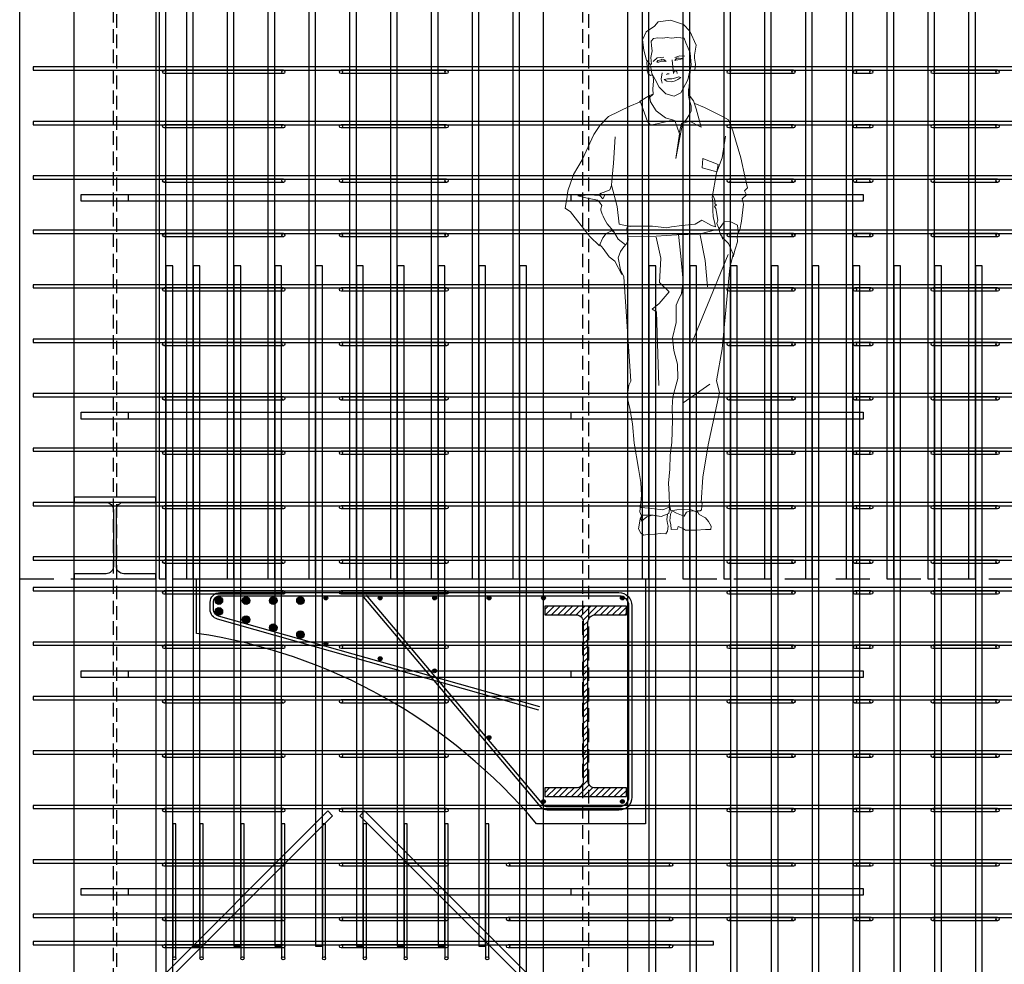
# Model space of a CAD drawing. Units: millimetres. Extents: x -30657 to 63968, y -8191 to 43949.
# Drawn here: x 7386 to 11005, y 9941 to 13412 of the extents above; entities that cross this region are included whole.
import ezdxf

# ---------------------------------------------------------------- set-up
doc = ezdxf.new("R2010")
doc.units = ezdxf.units.MM
doc.linetypes.add('HIDDEN', pattern=[0.375, 0.25, -0.125])
for name, color, linetype in [('BETOON', 251, 'Continuous'), ('SARRUS', 150, 'Continuous'), ('TERAS', 161, 'Continuous')]:
    doc.layers.add(name, color=color, linetype=linetype)
doc.layers.add('SISUSTUS', color=5, linetype='Continuous', lineweight=9)

# ---------------------------------------------------------------- blocks, each defined once
blk = doc.blocks.new('A$C5D595546')
at = {"layer": 'SISUSTUS'}
for p, q in [((341.8, 1886.4), (327.3, 1869.6)), ((386.8, 1891.4), (341.8, 1886.4)), ((434.2, 1875.4), (386.8, 1891.4)), ((296.8, 1848.7), (284.2, 1819.3)), ((327.3, 1869.6), (296.8, 1848.7)), ((457.5, 1850.9), (434.2, 1875.4)), ((481.4, 1800.4), (457.5, 1850.9)), ((284.2, 1819.3), (288.8, 1781.9)), ((315.4, 1815.3), (324, 1824.9)), ((317.1, 1797.1), (315.4, 1815.3)), ((324, 1824.9), (340.6, 1826.9)), ((340.6, 1826.9), (357.6, 1825.6)), ((357.6, 1825.6), (373.8, 1828.6)), ((373.8, 1828.6), (389.8, 1825.8)), ((389.8, 1825.8), (410.2, 1827.7)), ((410.2, 1827.7), (424.4, 1827.6)), ((424.4, 1827.6), (437.2, 1825.2)), ((437.2, 1825.2), (443.2, 1808.9)), ((288.8, 1781.9), (299, 1744.8)), ((314.9, 1754.8), (319.2, 1779)), ((319.2, 1779), (317.1, 1797.1)), ((443.2, 1808.9), (451.9, 1789.5)), ((451.9, 1789.5), (458.5, 1771.8)), ((474.7, 1762.8), (481.4, 1800.4)), ((299, 1744.8), (312.7, 1728.5)), ((301.4, 1742), (299.4, 1737.5)), ((299.4, 1737.5), (300.4, 1719.3)), ((317, 1729.7), (314.9, 1754.8)), ((337.4, 1754), (322.5, 1740.5)), ((340.6, 1743.7), (336.7, 1737.9)), ((336.7, 1737.9), (344, 1737.8)), ((361.6, 1756.4), (337.4, 1754)), ((352, 1746.6), (340.6, 1743.7)), ((344, 1737.8), (352.1, 1740.8)), ((356.3, 1748.1), (352, 1746.6)), ((352.1, 1740.8), (359.8, 1741.8)), ((363.3, 1746.6), (356.3, 1748.1)), ((359.8, 1741.8), (367.4, 1741.8)), ((370.2, 1740.6), (363.3, 1746.6)), ((367.4, 1741.8), (366, 1745.8)), ((392.6, 1746.5), (397.5, 1695.9)), ((402.1, 1754.4), (420.6, 1760.9)), ((402.4, 1743.4), (409.3, 1752.6)), ((406, 1744.8), (402.8, 1744.2)), ((413.6, 1746), (406, 1744.8)), ((409.3, 1752.6), (418.2, 1751.8)), ((424.3, 1748.8), (413.6, 1746)), ((418.2, 1751.8), (429.5, 1751.5)), ((420.6, 1760.9), (439.8, 1759.8)), ((430.5, 1749.4), (424.3, 1748.8)), ((429.5, 1751.5), (435, 1748.3)), ((435, 1748.3), (430.5, 1749.4)), ((458.5, 1771.8), (459.9, 1756.3)), ((459.9, 1756.3), (462.9, 1728.3)), ((474.6, 1752.1), (474.7, 1762.8)), ((478.6, 1730.2), (474.6, 1752.1)), ((300.4, 1719.3), (301.3, 1705.5)), ((301.3, 1705.5), (305, 1694.5)), ((312.7, 1728.5), (317, 1729.7)), ((318.3, 1696.1), (313, 1725.3)), ((397.5, 1695.9), (401.6, 1706.2)), ((401.6, 1706.2), (410, 1702.7)), ((410, 1702.7), (411.4, 1696.2)), ((462.9, 1728.3), (450.4, 1672.5)), ((455.3, 1647.3), (458.5, 1706.3)), ((458.5, 1706.3), (476.3, 1707.6)), ((476.3, 1707.6), (478.6, 1730.2)), ((305, 1694.5), (313.6, 1688.7)), ((313.6, 1688.7), (318.1, 1690.9)), ((318.1, 1690.9), (323.3, 1686.3)), ((329.7, 1673.4), (318.3, 1696.1)), ((323.6, 1668.4), (322.3, 1638.9)), ((323.3, 1686.3), (323.6, 1668.4)), ((344.4, 1645.8), (329.7, 1673.4)), ((356.4, 1698.9), (351.8, 1675.3)), ((351.8, 1675.3), (356.5, 1660)), ((375.6, 1676.7), (363.4, 1674)), ((363.4, 1674), (373.5, 1667.7)), ((375.9, 1695), (372.3, 1691.7)), ((373.5, 1667.7), (392.1, 1665.1)), ((391.7, 1676.8), (375.6, 1676.7)), ((382.2, 1695.2), (375.9, 1695)), ((405.7, 1680.3), (391.7, 1676.8)), ((392.1, 1665.1), (403.4, 1669.1)), ((403.4, 1669.1), (413.9, 1673.8)), ((416.7, 1683.6), (405.7, 1680.3)), ((413.9, 1673.8), (424.9, 1681.8)), ((424.9, 1681.8), (416.7, 1683.6)), ((450.4, 1672.5), (424.5, 1624.5)), ((322.3, 1638.9), (322.7, 1620.3)), ((369.2, 1621.1), (344.4, 1645.8)), ((452.4, 1637), (455.3, 1647.3)), ((452.4, 1616.2), (452.4, 1637)), ((272.1, 1590.1), (275.1, 1593.7)), ((308.9, 1614.9), (275.1, 1593.7)), ((275.1, 1593.7), (302.7, 1519.8)), ((308.9, 1614.9), (322, 1620.2)), ((308.9, 1614.9), (312.6, 1592.2)), ((322.7, 1620.3), (310, 1608.3)), ((400.3, 1613.1), (369.2, 1621.1)), ((424.5, 1624.5), (400.3, 1613.1)), ((455.4, 1616.2), (452.4, 1619)), ((455, 1601.8), (452.4, 1616.2)), ((458.6, 1589.7), (455, 1601.8)), ((471, 1595), (455.4, 1616.2)), ((481.4, 1566.6), (471, 1595)), ((158.7, 1537.5), (237.1, 1575.8)), ((237.1, 1575.8), (272.1, 1590.1)), ((312.6, 1592.2), (333.4, 1558.6)), ((333.4, 1558.6), (368.4, 1533.4)), ((456.7, 1544.8), (462.9, 1557.5)), ((462.5, 1576.6), (458.6, 1589.7)), ((462.9, 1557.5), (462.5, 1576.6)), ((476.3, 1585.9), (512.2, 1571.1)), ((498.9, 1498.3), (481.4, 1566.6)), ((512.2, 1571.1), (579.9, 1537.2)), ((126.7, 1504.8), (158.7, 1537.5)), ((358.3, 1516), (382, 1521.5)), ((368.4, 1533.4), (397.8, 1524.5)), ((382, 1521.5), (403, 1523.5)), ((403, 1523.5), (419.5, 1473.8)), ((426.9, 1511.2), (442.9, 1524.8)), ((430.9, 1512.7), (456.5, 1520.3)), ((442.9, 1524.8), (456.7, 1544.8)), ((456.5, 1520.3), (498.9, 1498.3)), ((579.9, 1537.2), (600.4, 1525.3)), ((600.4, 1525.3), (615.2, 1485.3)), ((104.6, 1472.2), (126.7, 1504.8)), ((302.7, 1519.8), (313, 1506.5)), ((313, 1506.5), (358.3, 1516)), ((405.9, 1383.4), (430.9, 1512.7)), ((418.2, 1477.8), (426.9, 1511.2)), ((615.2, 1485.3), (644.9, 1386.6)), ((62.2, 1379), (104.6, 1472.2)), ((177.2, 1367), (183.4, 1463.3)), ((419.5, 1473.8), (405.9, 1383.4)), ((576.7, 1386.6), (588.3, 1465.1)), ((30.7, 1324.7), (62.2, 1379)), ((503.3, 1348.9), (505.4, 1383.1)), ((505.4, 1383.1), (561.7, 1361.4)), ((555.8, 1330.4), (576.7, 1386.6)), ((644.9, 1386.6), (661.5, 1312.7)), ((171.5, 1301.6), (177.2, 1367)), ((556.6, 1335), (503.3, 1348.9)), ((561.7, 1361.4), (556.6, 1335)), ((9, 1264.4), (30.7, 1324.7)), ((540.2, 1240.5), (555.8, 1330.4)), ((661.5, 1312.7), (669.7, 1276.1)), ((143.2, 1260), (163.9, 1269)), ((163.9, 1269), (169.8, 1284.2)), ((169.8, 1284.2), (171.5, 1301.6)), ((170.1, 1285.3), (190.4, 1207)), ((669.7, 1276.1), (659.1, 1264.5)), ((0, 1201.3), (7.4, 1243.3)), ((7.4, 1243.3), (9, 1264.4)), ((46.3, 1246), (85.9, 1249.8)), ((75.2, 1239.6), (46.3, 1246)), ((117.8, 1230.9), (75.2, 1239.6)), ((85.9, 1249.8), (126.9, 1247.2)), ((125.1, 1222.8), (117.8, 1230.9)), ((126.9, 1247.2), (137.5, 1235.3)), ((127.1, 1255.6), (143.2, 1260)), ((145.3, 1249.2), (127.1, 1255.6)), ((137.5, 1235.3), (145.3, 1249.2)), ((541.2, 1233.3), (540.2, 1240.5)), ((542.2, 1214.8), (541.2, 1233.3)), ((543.3, 1246.4), (551.2, 1228.4)), ((666.3, 1250.4), (649.9, 1235.3)), ((649.9, 1235.3), (655.4, 1215.7)), ((659.1, 1264.5), (666.3, 1250.4)), ((19.6, 1188.1), (0, 1201.3)), ((134, 1211.5), (125.1, 1222.8)), ((130.1, 1198.7), (134, 1211.5)), ((131.2, 1194.4), (130.1, 1198.7)), ((135.9, 1179), (131.2, 1194.4)), ((190.4, 1207), (198.5, 1142.2)), ((542.8, 1193.6), (542.2, 1214.8)), ((555.5, 1213.8), (547.8, 1207.2)), ((547.8, 1207.2), (552.9, 1199.7)), ((551.2, 1228.4), (549.3, 1217.6)), ((549.3, 1217.6), (555.5, 1213.8)), ((552.9, 1199.7), (560.3, 1156.7)), ((655.4, 1215.7), (648.2, 1153.1)), ((83.7, 1104.8), (19.6, 1188.1)), ((138.9, 1171.3), (135.9, 1179)), ((144.6, 1161.2), (138.9, 1171.3)), ((154, 1143.8), (144.6, 1161.2)), ((543.7, 1168.7), (542.8, 1193.6)), ((548.8, 1150.5), (543.7, 1168.7)), ((177.1, 1116.7), (154, 1143.8)), ((198.5, 1142.2), (238.1, 1134.3)), ((226.4, 1126.2), (228.1, 1134.4)), ((228.5, 1097), (226.4, 1126.2)), ((228.1, 1134.4), (320.8, 1135.2)), ((320.8, 1135.2), (373.1, 1129.2)), ((373.1, 1129.2), (390.6, 1133.1)), ((390.6, 1133.1), (428.7, 1137.9)), ((428.7, 1137.9), (477.4, 1142.6)), ((477.4, 1142.6), (502, 1157.4)), ((502, 1157.4), (536.8, 1138)), ((536.8, 1138), (551.6, 1132.4)), ((551.6, 1132.4), (548.8, 1150.5)), ((560.3, 1156.7), (556.6, 1145.4)), ((556.6, 1145.4), (562.5, 1130.2)), ((562.5, 1130.2), (566.4, 1115.9)), ((573, 1134.9), (563.8, 1124.1)), ((563.8, 1124.1), (570.8, 1104.6)), ((584.3, 1150.6), (573, 1134.9)), ((605.8, 1152.7), (584.3, 1150.6)), ((633.1, 1138.5), (605.8, 1152.7)), ((635.3, 1111.9), (633.1, 1138.5)), ((648.2, 1153.1), (641.3, 1121.3)), ((83.7, 1104.8), (90, 1096.6)), ((125.5, 1063), (90, 1096.6)), ((126.9, 1067.2), (138.1, 1092)), ((138.1, 1092), (149.7, 1108.5)), ((149.7, 1108.5), (169.4, 1117.4)), ((169.4, 1117.4), (178.9, 1113.2)), ((194.5, 1087.6), (177.1, 1116.7)), ((220.7, 1067), (194.5, 1087.6)), ((230.6, 1090.6), (228.5, 1097)), ((228.6, 1096.6), (334.3, 1098.4)), ((230.9, 1082.3), (230.6, 1090.6)), ((334.2, 1094.7), (351.1, 1017.9)), ((334.3, 1098.4), (410.1, 1102.7)), ((410.1, 1102.7), (490.7, 1106.1)), ((424.2, 1024.5), (415.8, 1104)), ((490.7, 1106.1), (543.3, 1119.2)), ((493.9, 1107.5), (514.3, 1009.4)), ((566.4, 1115.9), (575.3, 1095.6)), ((570.8, 1104.6), (576.4, 1095.7)), ((575.3, 1095.6), (599.6, 1071.8)), ((576.4, 1095.7), (577.2, 1087.7)), ((636.6, 1116.8), (631.7, 1096.6)), ((631.7, 1096.6), (633, 1078)), ((641.3, 1121.3), (635.3, 1111.9)), ((138.9, 1053.3), (126.9, 1067.2)), ((160.9, 1022.4), (138.9, 1053.3)), ((203, 1042.3), (215.5, 1059.6)), ((215.5, 1059.6), (223.5, 1068.4)), ((223.5, 1068.4), (230.9, 1082.3)), ((599.6, 1071.8), (616.6, 1031.7)), ((623.9, 1051.1), (617.1, 1022.5)), ((633, 1078), (623.9, 1051.1)), ((181.5, 1006.5), (160.9, 1022.4)), ((194.3, 1018.3), (203, 1042.3)), ((202.5, 974.4), (194.3, 1018.3)), ((351.1, 1017.9), (346.2, 928.4)), ((432.6, 932), (424.2, 1024.5)), ((598.7, 1030.7), (466.2, 709)), ((616.6, 1031.7), (604.9, 981.5)), ((207.7, 958), (181.5, 1006.5)), ((514.3, 1009.4), (522.6, 911.6)), ((604.9, 981.5), (577.1, 683.8)), ((215.5, 949.2), (202.5, 974.4)), ((241.3, 565.7), (215.5, 949.2)), ((346.2, 928.4), (382.1, 893.7)), ((425.7, 881.8), (432.6, 932)), ((382.1, 893.7), (345.1, 851)), ((407, 844.5), (418.1, 870)), ((418.1, 870), (434.6, 900.6)), ((345.1, 851), (319.1, 829.5)), ((408, 780.7), (407, 844.5)), ((319.1, 829.5), (334.9, 820.7)), ((334.9, 820.7), (343.7, 549.6)), ((394.6, 725.2), (408, 780.7)), ((399.5, 678.5), (394.6, 725.2)), ((412.3, 628.4), (399.5, 678.5)), ((577.1, 683.8), (555.7, 566.6)), ((413, 575.3), (412.3, 628.4)), ((227.5, 507.2), (233.3, 550.3)), ((233.3, 550.3), (241.3, 565.7)), ((395.6, 508), (413, 575.3)), ((531.8, 554.8), (432.6, 486.3)), ((555.7, 566.6), (567.1, 524.4)), ((237.1, 464.9), (227.5, 507.2)), ((392.7, 469.3), (395.6, 508)), ((567.1, 524.4), (525.5, 331)), ((246.9, 408.4), (237.1, 464.9)), ((393.6, 421.7), (392.7, 469.3)), ((253.7, 337.5), (246.9, 408.4)), ((391.9, 340.5), (393.6, 421.7)), ((269.2, 244.5), (253.7, 337.5)), ((385.1, 293.7), (391.9, 340.5)), ((525.5, 331), (505.2, 213.2)), ((384.4, 242.7), (385.1, 293.7)), ((278.1, 192.9), (269.2, 244.5)), ((379.1, 190.9), (384.4, 242.7)), ((279.6, 147.2), (278.1, 192.9)), ((381.7, 148.6), (379.1, 190.9)), ((505.2, 213.2), (499.2, 119.9)), ((276.7, 105.1), (279.6, 147.2)), ((383.3, 109.5), (381.7, 148.6)), ((273.7, 105.6), (276.8, 111.8)), ((276.8, 111.8), (274.2, 85.5)), ((384.6, 107.4), (381.2, 113)), ((381.2, 113), (381.5, 102.4)), ((387.5, 88.7), (383.3, 109.5)), ((499.2, 119.9), (503.1, 117.3)), ((503.1, 117.3), (500.4, 92.6)), ((278.5, 101.3), (273.7, 105.6)), ((274.2, 85.5), (278.6, 73.5)), ((275.5, 59.6), (281.6, 72.6)), ((283.8, 72.5), (278, 61.7)), ((318.5, 97.1), (278.5, 101.3)), ((278.6, 73.5), (323.3, 73.7)), ((300.2, 67.1), (319.7, 73.4)), ((358.5, 93.2), (318.5, 97.1)), ((319.7, 73.4), (352.8, 68.5)), ((323.3, 73.7), (352.4, 68.4)), ((352.8, 68.5), (380.7, 78.9)), ((381.5, 102.4), (358.5, 93.2)), ((375.1, 75.4), (373.6, 57.7)), ((380.7, 78.9), (384.6, 107.4)), ((383.7, 51.7), (386.8, 76.9)), ((386.8, 76.9), (393.3, 89.2)), ((409.8, 93), (387.5, 88.7)), ((393.3, 89.2), (408.8, 80.1)), ((408.8, 80.1), (427.1, 73.4)), ((456.2, 95.2), (409.8, 93)), ((427.1, 73.4), (436.6, 69.6)), ((436.6, 69.6), (445.8, 84.4)), ((445.8, 84.4), (459.2, 89.4)), ((488.1, 83.2), (456.2, 95.2)), ((459.2, 89.4), (475.2, 87.5)), ((475.2, 87.5), (488.4, 83)), ((495.2, 89.1), (484.9, 89.2)), ((484.9, 89.2), (492.1, 75.7)), ((492.1, 75.7), (515.2, 63.2)), ((500.4, 92.6), (495.2, 89.1)), ((269.2, 23.5), (272.7, 43.2)), ((272.7, 43.2), (275.5, 59.6)), ((278, 61.7), (279.7, 51.2)), ((279.7, 51.2), (300.2, 67.1)), ((373.6, 57.7), (375.8, 42.1)), ((375.8, 42.1), (378.5, 32.8)), ((387.8, 39.3), (383.7, 51.7)), ((388.5, 20.6), (387.8, 39.3)), ((515.2, 63.2), (526.7, 50.4)), ((526.7, 50.4), (535.7, 32.9)), ((277.7, 6.7), (269.2, 23.5)), ((288.3, 0), (277.7, 6.7)), ((301.3, 1.7), (288.3, 0)), ((329.3, 3.6), (301.3, 1.7)), ((349.5, 6.3), (329.3, 3.6)), ((369.2, 4.1), (349.5, 6.3)), ((375.1, 14.9), (369.2, 4.1)), ((378.5, 32.8), (375.1, 14.9)), ((412.2, 22.1), (388.5, 20.6)), ((414.7, 30.9), (412.2, 22.1)), ((430.2, 25.3), (414.7, 30.9)), ((442, 17.4), (430.2, 25.3)), ((479.7, 18), (442, 17.4)), ((515.4, 20.3), (479.7, 18)), ((534.4, 20.7), (515.4, 20.3)), ((535.7, 32.9), (534.4, 20.7))]:
    blk.add_line(p, q, dxfattribs=at)
blk = doc.blocks.new('A$C78961C12')
at = {"layer": 'SISUSTUS', "xscale": -1}
blk.add_blockref('A$C5D595546', (669.7, 0), dxfattribs=at)

msp = doc.modelspace()

# ---------------------------------------------------------------- hatches: boundary and pattern name
at = {"layer": 'TERAS'}
h = msp.add_hatch(dxfattribs=at)
h.set_pattern_fill('ANSI31', color=256, scale=5)
h.set_pattern_definition([(45, (0, -16750), (-11.22532, 11.22532), [])])
edge = h.paths.add_edge_path()
edge.add_line((9316.2, 10557.1), (9616.2, 10557.1))
edge.add_line((9616.2, 10557.1), (9616.2, 10589.1))
edge.add_line((9616.2, 10589.1), (9501.7, 10589.1))
edge.add_arc((9501.7, 10616.1), 27, 180, 270, ccw=False)
edge.add_line((9474.7, 10616.1), (9474.7, 11198.1))
edge.add_arc((9501.7, 11198.1), 27, 90, 180, ccw=False)
edge.add_line((9501.7, 11225.1), (9616.2, 11225.1))
edge.add_line((9616.2, 11225.1), (9616.2, 11257.1))
edge.add_line((9616.2, 11257.1), (9316.2, 11257.1))
edge.add_line((9316.2, 11257.1), (9316.2, 11225.1))
edge.add_line((9316.2, 11225.1), (9430.7, 11225.1))
edge.add_arc((9430.7, 11198.1), 27, 0, 90, ccw=False)
edge.add_line((9457.7, 11198.1), (9457.7, 10616.1))
edge.add_arc((9430.7, 10616.1), 27, -90, 0, ccw=False)
edge.add_line((9430.7, 10589.1), (9316.2, 10589.1))
edge.add_line((9316.2, 10589.1), (9316.2, 10557.1))

# ---------------------------------------------------------------- linework, layer by layer
at = {"layer": 'BETOON', "linetype": 'HIDDEN', "ltscale": 500}
msp.add_line((7386.2, 11357.1), (13586.2, 11357.1), dxfattribs=at)
at = {"layer": 'BETOON'}
msp.add_lwpolyline([(7386.2, 39607.1), (13586.2, 39607.1), (13586.2, 7507.1), (7386.2, 7507.1)], close=True, dxfattribs=at)
msp.add_lwpolyline([(8036.2, 11157.1), (8036.2, 11357.1), (9686.2, 11357.1), (9686.2, 10457.1), (9286.2, 10457.1, 0.183715)], format="xyb", close=True, dxfattribs=at)
at = {"layer": 'SARRUS', "color": 3}
for p, q in [((8355.2, 13226.1), (7917.2, 13226.1)), ((8355.2, 13214.1), (7917.2, 13214.1)), ((8955.2, 13226.1), (8567.2, 13226.1)), ((8955.2, 13214.1), (8567.2, 13214.1)), ((10230.2, 13226.1), (9992.2, 13226.1)), ((10230.2, 13214.1), (9992.2, 13214.1)), ((10516.2, 13226.1), (10456.2, 13226.1)), ((10516.2, 13214.1), (10456.2, 13214.1)), ((10980.2, 13226.1), (10742.2, 13226.1)), ((10980.2, 13214.1), (10742.2, 13214.1)), ((8355.2, 13026.1), (7917.2, 13026.1)), ((8355.2, 13014.1), (7917.2, 13014.1)), ((8955.2, 13026.1), (8567.2, 13026.1)), ((8955.2, 13014.1), (8567.2, 13014.1)), ((10230.2, 13026.1), (9992.2, 13026.1)), ((10230.2, 13014.1), (9992.2, 13014.1)), ((10516.2, 13026.1), (10456.2, 13026.1)), ((10516.2, 13014.1), (10456.2, 13014.1)), ((10980.2, 13026.1), (10742.2, 13026.1)), ((10980.2, 13014.1), (10742.2, 13014.1)), ((8355.2, 12826.1), (7917.2, 12826.1)), ((8355.2, 12814.1), (7917.2, 12814.1)), ((8955.2, 12826.1), (8567.2, 12826.1)), ((8955.2, 12814.1), (8567.2, 12814.1)), ((10230.2, 12826.1), (9992.2, 12826.1)), ((10230.2, 12814.1), (9992.2, 12814.1)), ((10516.2, 12826.1), (10456.2, 12826.1)), ((10516.2, 12814.1), (10456.2, 12814.1)), ((10980.2, 12826.1), (10742.2, 12826.1)), ((10980.2, 12814.1), (10742.2, 12814.1)), ((8355.2, 12626.1), (7917.2, 12626.1)), ((8355.2, 12614.1), (7917.2, 12614.1)), ((8955.2, 12626.1), (8567.2, 12626.1)), ((8955.2, 12614.1), (8567.2, 12614.1)), ((10230.2, 12626.1), (9992.2, 12626.1)), ((10230.2, 12614.1), (9992.2, 12614.1)), ((10516.2, 12626.1), (10456.2, 12626.1)), ((10516.2, 12614.1), (10456.2, 12614.1)), ((10980.2, 12626.1), (10742.2, 12626.1)), ((10980.2, 12614.1), (10742.2, 12614.1)), ((8355.2, 12426.1), (7917.2, 12426.1)), ((8355.2, 12414.1), (7917.2, 12414.1)), ((8955.2, 12426.1), (8567.2, 12426.1)), ((8955.2, 12414.1), (8567.2, 12414.1)), ((10230.2, 12426.1), (9992.2, 12426.1)), ((10230.2, 12414.1), (9992.2, 12414.1)), ((10516.2, 12426.1), (10456.2, 12426.1)), ((10516.2, 12414.1), (10456.2, 12414.1)), ((10980.2, 12426.1), (10742.2, 12426.1)), ((10980.2, 12414.1), (10742.2, 12414.1)), ((8355.2, 12226.1), (7917.2, 12226.1)), ((8355.2, 12214.1), (7917.2, 12214.1)), ((8955.2, 12226.1), (8567.2, 12226.1)), ((8955.2, 12214.1), (8567.2, 12214.1)), ((10230.2, 12226.1), (9992.2, 12226.1)), ((10230.2, 12214.1), (9992.2, 12214.1)), ((10516.2, 12226.1), (10456.2, 12226.1)), ((10516.2, 12214.1), (10456.2, 12214.1)), ((10980.2, 12226.1), (10742.2, 12226.1)), ((10980.2, 12214.1), (10742.2, 12214.1)), ((8355.2, 12026.1), (7917.2, 12026.1)), ((8955.2, 12026.1), (8567.2, 12026.1)), ((10230.2, 12026.1), (9992.2, 12026.1)), ((10516.2, 12026.1), (10456.2, 12026.1)), ((10980.2, 12026.1), (10742.2, 12026.1)), ((8355.2, 12014.1), (7917.2, 12014.1)), ((8955.2, 12014.1), (8567.2, 12014.1)), ((10230.2, 12014.1), (9992.2, 12014.1)), ((10516.2, 12014.1), (10456.2, 12014.1)), ((10980.2, 12014.1), (10742.2, 12014.1)), ((8355.2, 11826.1), (7917.2, 11826.1)), ((8355.2, 11814.1), (7917.2, 11814.1)), ((8955.2, 11826.1), (8567.2, 11826.1)), ((8955.2, 11814.1), (8567.2, 11814.1)), ((10230.2, 11826.1), (9992.2, 11826.1)), ((10230.2, 11814.1), (9992.2, 11814.1)), ((10516.2, 11826.1), (10456.2, 11826.1)), ((10516.2, 11814.1), (10456.2, 11814.1)), ((10980.2, 11826.1), (10742.2, 11826.1)), ((10980.2, 11814.1), (10742.2, 11814.1)), ((8355.2, 11626.1), (7917.2, 11626.1)), ((8955.2, 11626.1), (8567.2, 11626.1)), ((10230.2, 11626.1), (9992.2, 11626.1)), ((10516.2, 11626.1), (10456.2, 11626.1)), ((10980.2, 11626.1), (10742.2, 11626.1)), ((8355.2, 11614.1), (7917.2, 11614.1)), ((8955.2, 11614.1), (8567.2, 11614.1)), ((10230.2, 11614.1), (9992.2, 11614.1)), ((10516.2, 11614.1), (10456.2, 11614.1)), ((10980.2, 11614.1), (10742.2, 11614.1)), ((8355.2, 11426.1), (7917.2, 11426.1)), ((8355.2, 11414.1), (7917.2, 11414.1)), ((8955.2, 11426.1), (8567.2, 11426.1)), ((8955.2, 11414.1), (8567.2, 11414.1)), ((10230.2, 11426.1), (9992.2, 11426.1)), ((10230.2, 11414.1), (9992.2, 11414.1)), ((10516.2, 11426.1), (10456.2, 11426.1)), ((10516.2, 11414.1), (10456.2, 11414.1)), ((10980.2, 11426.1), (10742.2, 11426.1)), ((10980.2, 11414.1), (10742.2, 11414.1)), ((8355.2, 11313.1), (7917.2, 11313.1)), ((8355.2, 11301.1), (7917.2, 11301.1)), ((8955.2, 11313.1), (8567.2, 11313.1)), ((8955.2, 11301.1), (8567.2, 11301.1)), ((10230.2, 11313.1), (9992.2, 11313.1)), ((10230.2, 11301.1), (9992.2, 11301.1)), ((10516.2, 11313.1), (10456.2, 11313.1)), ((10516.2, 11301.1), (10456.2, 11301.1)), ((10980.2, 11313.1), (10742.2, 11313.1)), ((10980.2, 11301.1), (10742.2, 11301.1)), ((8355.2, 11113.1), (7917.2, 11113.1)), ((8955.2, 11113.1), (8567.2, 11113.1)), ((10230.2, 11113.1), (9992.2, 11113.1)), ((10516.2, 11113.1), (10456.2, 11113.1)), ((10980.2, 11113.1), (10742.2, 11113.1)), ((8355.2, 11101.1), (7917.2, 11101.1)), ((8955.2, 11101.1), (8567.2, 11101.1)), ((10230.2, 11101.1), (9992.2, 11101.1)), ((10516.2, 11101.1), (10456.2, 11101.1)), ((10980.2, 11101.1), (10742.2, 11101.1)), ((8355.2, 10913.1), (7917.2, 10913.1)), ((8355.2, 10901.1), (7917.2, 10901.1)), ((8955.2, 10913.1), (8567.2, 10913.1)), ((8955.2, 10901.1), (8567.2, 10901.1)), ((10230.2, 10913.1), (9992.2, 10913.1)), ((10230.2, 10901.1), (9992.2, 10901.1)), ((10516.2, 10913.1), (10456.2, 10913.1)), ((10516.2, 10901.1), (10456.2, 10901.1)), ((10980.2, 10913.1), (10742.2, 10913.1)), ((10980.2, 10901.1), (10742.2, 10901.1)), ((8355.2, 10713.1), (7917.2, 10713.1)), ((8955.2, 10713.1), (8567.2, 10713.1)), ((10230.2, 10713.1), (9992.2, 10713.1)), ((10516.2, 10713.1), (10456.2, 10713.1)), ((10980.2, 10713.1), (10742.2, 10713.1)), ((8355.2, 10701.1), (7917.2, 10701.1)), ((8955.2, 10701.1), (8567.2, 10701.1)), ((10230.2, 10701.1), (9992.2, 10701.1)), ((10516.2, 10701.1), (10456.2, 10701.1)), ((10980.2, 10701.1), (10742.2, 10701.1)), ((8355.2, 10513.1), (7917.2, 10513.1)), ((8355.2, 10501.1), (7917.2, 10501.1)), ((8955.2, 10513.1), (8567.2, 10513.1)), ((8955.2, 10501.1), (8567.2, 10501.1)), ((10230.2, 10513.1), (9992.2, 10513.1)), ((10230.2, 10501.1), (9992.2, 10501.1)), ((10516.2, 10513.1), (10456.2, 10513.1)), ((10516.2, 10501.1), (10456.2, 10501.1)), ((10980.2, 10513.1), (10742.2, 10513.1)), ((10980.2, 10501.1), (10742.2, 10501.1)), ((8355.2, 10313.1), (7917.2, 10313.1)), ((8355.2, 10301.1), (7917.2, 10301.1)), ((8955.2, 10313.1), (8567.2, 10313.1)), ((8955.2, 10301.1), (8567.2, 10301.1)), ((9780.2, 10313.1), (9181.2, 10313.1)), ((9780.2, 10301.1), (9181.2, 10301.1)), ((10230.2, 10313.1), (9992.2, 10313.1)), ((10230.2, 10301.1), (9992.2, 10301.1)), ((10516.2, 10313.1), (10456.2, 10313.1)), ((10516.2, 10301.1), (10456.2, 10301.1)), ((10980.2, 10313.1), (10742.2, 10313.1)), ((10980.2, 10301.1), (10742.2, 10301.1)), ((8355.2, 10113.1), (7917.2, 10113.1)), ((8355.2, 10101.1), (7917.2, 10101.1)), ((8955.2, 10113.1), (8567.2, 10113.1)), ((8955.2, 10101.1), (8567.2, 10101.1)), ((9780.2, 10113.1), (9181.2, 10113.1)), ((9780.2, 10101.1), (9181.2, 10101.1)), ((10230.2, 10113.1), (9992.2, 10113.1)), ((10230.2, 10101.1), (9992.2, 10101.1)), ((10516.2, 10113.1), (10456.2, 10113.1)), ((10516.2, 10101.1), (10456.2, 10101.1)), ((10980.2, 10113.1), (10742.2, 10113.1)), ((10980.2, 10101.1), (10742.2, 10101.1)), ((8355.2, 10013.1), (7917.2, 10013.1)), ((8355.2, 10001.1), (7917.2, 10001.1)), ((8955.2, 10013.1), (8567.2, 10013.1)), ((8955.2, 10001.1), (8567.2, 10001.1)), ((9780.2, 10013.1), (9181.2, 10013.1)), ((9780.2, 10001.1), (9181.2, 10001.1))]:
    msp.add_line(p, q, dxfattribs=at)
at = {"layer": 'SARRUS'}
for points in [[(7923.7, 11357.1), (7923.7, 15857.1), (7898.7, 15857.1), (7898.7, 11357.1)], [(9223.7, 11357.1), (9223.7, 15857.1), (9198.7, 15857.1), (9198.7, 11357.1)], [(9698.7, 11357.1), (9698.7, 15857.1), (9673.7, 15857.1), (9673.7, 11357.1)], [(9848.7, 11357.1), (9848.7, 15857.1), (9823.7, 15857.1), (9823.7, 11357.1)], [(9998.7, 11357.1), (9998.7, 15857.1), (9973.7, 15857.1), (9973.7, 11357.1)], [(10148.7, 11357.1), (10148.7, 15857.1), (10123.7, 15857.1), (10123.7, 11357.1)], [(10298.7, 11357.1), (10298.7, 15857.1), (10273.7, 15857.1), (10273.7, 11357.1)], [(10448.7, 11357.1), (10448.7, 15857.1), (10423.7, 15857.1), (10423.7, 11357.1)], [(10598.7, 11357.1), (10598.7, 15857.1), (10573.7, 15857.1), (10573.7, 11357.1)], [(10748.7, 11357.1), (10748.7, 15857.1), (10723.7, 15857.1), (10723.7, 11357.1)], [(10898.7, 11357.1), (10898.7, 15857.1), (10873.7, 15857.1), (10873.7, 11357.1)], [(8023.7, 11357.1), (8023.7, 14657.1), (7998.7, 14657.1), (7998.7, 11357.1)], [(8173.7, 11357.1), (8173.7, 14657.1), (8148.7, 14657.1), (8148.7, 11357.1)], [(8323.7, 11357.1), (8323.7, 14657.1), (8298.7, 14657.1), (8298.7, 11357.1)], [(8473.7, 11357.1), (8473.7, 14657.1), (8448.7, 14657.1), (8448.7, 11357.1)], [(8623.7, 11357.1), (8623.7, 14657.1), (8598.7, 14657.1), (8598.7, 11357.1)], [(8773.7, 11357.1), (8773.7, 14657.1), (8748.7, 14657.1), (8748.7, 11357.1)], [(8923.7, 11357.1), (8923.7, 14657.1), (8898.7, 14657.1), (8898.7, 11357.1)], [(9073.7, 11357.1), (9073.7, 14657.1), (9048.7, 14657.1), (9048.7, 11357.1)], [(7948.7, 7507.1), (7948.7, 12507.1), (7923.7, 12507.1), (7923.7, 7507.1)], [(8048.7, 10007.1), (8048.7, 12507.1), (8023.7, 12507.1), (8023.7, 10007.1)], [(8198.7, 10007.1), (8198.7, 12507.1), (8173.7, 12507.1), (8173.7, 10007.1)], [(8348.7, 10007.1), (8348.7, 12507.1), (8323.7, 12507.1), (8323.7, 10007.1)], [(8498.7, 10007.1), (8498.7, 12507.1), (8473.7, 12507.1), (8473.7, 10007.1)], [(8648.7, 10007.1), (8648.7, 12507.1), (8623.7, 12507.1), (8623.7, 10007.1)], [(8798.7, 10007.1), (8798.7, 12507.1), (8773.7, 12507.1), (8773.7, 10007.1)], [(8948.7, 10007.1), (8948.7, 12507.1), (8923.7, 12507.1), (8923.7, 10007.1)], [(9098.7, 10007.1), (9098.7, 12507.1), (9073.7, 12507.1), (9073.7, 10007.1)], [(9248.7, 7507.1), (9248.7, 12507.1), (9223.7, 12507.1), (9223.7, 7507.1)], [(9723.7, 7507.1), (9723.7, 12507.1), (9698.7, 12507.1), (9698.7, 7507.1)], [(9873.7, 7507.1), (9873.7, 12507.1), (9848.7, 12507.1), (9848.7, 7507.1)], [(10023.7, 7507.1), (10023.7, 12507.1), (9998.7, 12507.1), (9998.7, 7507.1)], [(10173.7, 7507.1), (10173.7, 12507.1), (10148.7, 12507.1), (10148.7, 7507.1)], [(10323.7, 7507.1), (10323.7, 12507.1), (10298.7, 12507.1), (10298.7, 7507.1)], [(10473.7, 7507.1), (10473.7, 12507.1), (10448.7, 12507.1), (10448.7, 7507.1)], [(10623.7, 7507.1), (10623.7, 12507.1), (10598.7, 12507.1), (10598.7, 7507.1)], [(10773.7, 7507.1), (10773.7, 12507.1), (10748.7, 12507.1), (10748.7, 7507.1)], [(10923.7, 7507.1), (10923.7, 12507.1), (10898.7, 12507.1), (10898.7, 7507.1)]]:
    msp.add_lwpolyline(points, close=True, dxfattribs=at)
at = {"layer": 'SARRUS', "color": 3}
for points in [[(7436.2, 13226.1), (13536.2, 13226.1), (13536.2, 13238.1), (7436.2, 13238.1)], [(7436.2, 13026.1), (13536.2, 13026.1), (13536.2, 13038.1), (7436.2, 13038.1)], [(7436.2, 12826.1), (13536.2, 12826.1), (13536.2, 12838.1), (7436.2, 12838.1)], [(7436.2, 12626.1), (13536.2, 12626.1), (13536.2, 12638.1), (7436.2, 12638.1)], [(7436.2, 12426.1), (13536.2, 12426.1), (13536.2, 12438.1), (7436.2, 12438.1)], [(7436.2, 12226.1), (13536.2, 12226.1), (13536.2, 12238.1), (7436.2, 12238.1)], [(7436.2, 12026.1), (13536.2, 12026.1), (13536.2, 12038.1), (7436.2, 12038.1)], [(7436.2, 11826.1), (13536.2, 11826.1), (13536.2, 11838.1), (7436.2, 11838.1)], [(7436.2, 11626.1), (13536.2, 11626.1), (13536.2, 11638.1), (7436.2, 11638.1)], [(7436.2, 11426.1), (13536.2, 11426.1), (13536.2, 11438.1), (7436.2, 11438.1)], [(7436.2, 11313.1), (13536.2, 11313.1), (13536.2, 11325.1), (7436.2, 11325.1)], [(7436.2, 11113.1), (13536.2, 11113.1), (13536.2, 11125.1), (7436.2, 11125.1)], [(7436.2, 10913.1), (13536.2, 10913.1), (13536.2, 10925.1), (7436.2, 10925.1)], [(7436.2, 10713.1), (13536.2, 10713.1), (13536.2, 10725.1), (7436.2, 10725.1)], [(7436.2, 10513.1), (13536.2, 10513.1), (13536.2, 10525.1), (7436.2, 10525.1)], [(7436.2, 10313.1), (13536.2, 10313.1), (13536.2, 10325.1), (7436.2, 10325.1)], [(7436.2, 10113.1), (13536.2, 10113.1), (13536.2, 10125.1), (7436.2, 10125.1)], [(7436.2, 10013.1), (9936.2, 10013.1), (9936.2, 10025.1), (7436.2, 10025.1)]]:
    msp.add_lwpolyline(points, close=True, dxfattribs=at)
at = {"layer": 'SARRUS', "linetype": 'Continuous'}
for points in [[(9294.2, 10875.3), (8113.8, 11209.1, -0.3467), (8086.2, 11244.1), (8086.2, 11271.1, -0.414214), (8122.2, 11307.1), (9588.2, 11307.1, -0.414214), (9636.2, 11259.1), (9636.2, 10555.1, -0.414214), (9588.2, 10507.1), (9330.3, 10507.1, -0.120804), (9308.1, 10512.5), (8651, 11289.6)], [(9297.3, 10886.8), (8116.6, 11220.7, -0.3467), (8098.2, 11244.1), (8098.2, 11271.1, -0.414214), (8122.2, 11295.1), (9588.2, 11295.1, -0.414214), (9624.2, 11259.1), (9624.2, 10555.1, -0.414214), (9588.2, 10519.1), (9330.3, 10519.1, -0.105364), (9315.6, 10522.2), (8660.3, 11297.2)]]:
    msp.add_lwpolyline(points, format="xyb", dxfattribs=at)
at = {"layer": 'SARRUS'}
for points, const_width in [([(8508.2, 11287.1, -1), (8514.2, 11287.1, -1)], 6), ([(8708.2, 11287.1, -1), (8714.2, 11287.1, -1)], 6), ([(8908.2, 11287.1, -1), (8914.2, 11287.1, -1)], 6), ([(9108.2, 11287.1, -1), (9114.2, 11287.1, -1)], 6), ([(9308.2, 11287.1, -1), (9314.2, 11287.1, -1)], 6), ([(9598.2, 11287.1, -1), (9604.2, 11287.1, -1)], 6), ([(8124.5, 11277.6, -1), (8112, 11277.6, -1)], 12.5), ([(8224.5, 11277.6, -1), (8212, 11277.6, -1)], 12.5), ([(8324.5, 11277.6, -1), (8312, 11277.6, -1)], 12.5), ([(8424.5, 11277.6, -1), (8412, 11277.6, -1)], 12.5), ([(8124.5, 11237.6, -1), (8112, 11237.6, -1)], 12.5), ([(8224.5, 11207.6, -1), (8212, 11207.6, -1)], 12.5), ([(8324.5, 11177.6, -1), (8312, 11177.6, -1)], 12.5), ([(8424.5, 11152.6, -1), (8412, 11152.6, -1)], 12.5), ([(8508.2, 11119.1, -1), (8514.2, 11119.1, -1)], 6), ([(8708.2, 11064.1, -1), (8714.2, 11064.1, -1)], 6), ([(8908.2, 11019.1, -1), (8914.2, 11019.1, -1)], 6), ([(9108.2, 10774.1, -1), (9114.2, 10774.1, -1)], 6), ([(9308.2, 10539.1, -1), (9314.2, 10539.1, -1)], 6), ([(9598.2, 10539.1, -1), (9604.2, 10539.1, -1)], 6)]:
    msp.add_lwpolyline(points, format="xyb", close=True, dxfattribs=dict(at, const_width=const_width))
at = {"layer": 'SARRUS', "color": 6}
for points in [[(7840.7, 9826.9), (8518.6, 10504.7), (8536.2, 10487.1), (7858.4, 9809.2, 0.198912), (7829.1, 9738.5), (7829.1, 9251.7), (7804.1, 9251.7), (7804.1, 9738.5, -0.198912)], [(9331.7, 9826.9), (8653.9, 10504.7), (8636.2, 10487.1), (9314.1, 9809.2, -0.198912), (9343.3, 9738.5), (9343.3, 9251.7), (9368.3, 9251.7), (9368.3, 9738.5, 0.198912)]]:
    msp.add_lwpolyline(points, format="xyb", close=True, dxfattribs=at)
at = {"layer": 'SARRUS', "color": 3}
for points in [[(7960.7, 9963.1), (7960.7, 10457.1), (7948.7, 10457.1), (7948.7, 9963.1)], [(8060.7, 9963.1), (8060.7, 10457.1), (8048.7, 10457.1), (8048.7, 9963.1)], [(8210.7, 9963.1), (8210.7, 10457.1), (8198.7, 10457.1), (8198.7, 9963.1)], [(8360.7, 9963.1), (8360.7, 10457.1), (8348.7, 10457.1), (8348.7, 9963.1)], [(8510.7, 9963.1), (8510.7, 10457.1), (8498.7, 10457.1), (8498.7, 9963.1)], [(8660.7, 9963.1), (8660.7, 10457.1), (8648.7, 10457.1), (8648.7, 9963.1)], [(8810.7, 9963.1), (8810.7, 10457.1), (8798.7, 10457.1), (8798.7, 9963.1)], [(8960.7, 9963.1), (8960.7, 10457.1), (8948.7, 10457.1), (8948.7, 9963.1)], [(9110.7, 9963.1), (9110.7, 10457.1), (9098.7, 10457.1), (9098.7, 9963.1)]]:
    msp.add_lwpolyline(points, dxfattribs=at)
for centre in [(7917.2, 13220.1), (8355.2, 13220.1), (8567.2, 13220.1), (8955.2, 13220.1), (9992.2, 13220.1), (10230.2, 13220.1), (10456.2, 13220.1), (10516.2, 13220.1), (10742.2, 13220.1), (10980.2, 13220.1), (7917.2, 13020.1), (8355.2, 13020.1), (8567.2, 13020.1), (8955.2, 13020.1), (9992.2, 13020.1), (10230.2, 13020.1), (10456.2, 13020.1), (10516.2, 13020.1), (10742.2, 13020.1), (10980.2, 13020.1), (7917.2, 12820.1), (8355.2, 12820.1), (8567.2, 12820.1), (8955.2, 12820.1), (9992.2, 12820.1), (10230.2, 12820.1), (10456.2, 12820.1), (10516.2, 12820.1), (10742.2, 12820.1), (10980.2, 12820.1), (7917.2, 12620.1), (8355.2, 12620.1), (8567.2, 12620.1), (8955.2, 12620.1), (9992.2, 12620.1), (10230.2, 12620.1), (10456.2, 12620.1), (10516.2, 12620.1), (10742.2, 12620.1), (10980.2, 12620.1), (7917.2, 12420.1), (8355.2, 12420.1), (8567.2, 12420.1), (8955.2, 12420.1), (9992.2, 12420.1), (10230.2, 12420.1), (10456.2, 12420.1), (10516.2, 12420.1), (10742.2, 12420.1), (10980.2, 12420.1), (7917.2, 12220.1), (8355.2, 12220.1), (8567.2, 12220.1), (8955.2, 12220.1), (9992.2, 12220.1), (10230.2, 12220.1), (10456.2, 12220.1), (10516.2, 12220.1), (10742.2, 12220.1), (10980.2, 12220.1), (7917.2, 12020.1), (8355.2, 12020.1), (8567.2, 12020.1), (8955.2, 12020.1), (9992.2, 12020.1), (10230.2, 12020.1), (10456.2, 12020.1), (10516.2, 12020.1), (10742.2, 12020.1), (10980.2, 12020.1), (7917.2, 11820.1), (8355.2, 11820.1), (8567.2, 11820.1), (8955.2, 11820.1), (9992.2, 11820.1), (10230.2, 11820.1), (10456.2, 11820.1), (10516.2, 11820.1), (10742.2, 11820.1), (10980.2, 11820.1), (7917.2, 11620.1), (8355.2, 11620.1), (8567.2, 11620.1), (8955.2, 11620.1), (9992.2, 11620.1), (10230.2, 11620.1), (10456.2, 11620.1), (10516.2, 11620.1), (10742.2, 11620.1), (10980.2, 11620.1), (7917.2, 11420.1), (8355.2, 11420.1), (8567.2, 11420.1), (8955.2, 11420.1), (9992.2, 11420.1), (10230.2, 11420.1), (10456.2, 11420.1), (10516.2, 11420.1), (10742.2, 11420.1), (10980.2, 11420.1), (7917.2, 11307.1), (8355.2, 11307.1), (8567.2, 11307.1), (8955.2, 11307.1), (9992.2, 11307.1), (10230.2, 11307.1), (10456.2, 11307.1), (10516.2, 11307.1), (10742.2, 11307.1), (10980.2, 11307.1), (7917.2, 11107.1), (8355.2, 11107.1), (8567.2, 11107.1), (8955.2, 11107.1), (9992.2, 11107.1), (10230.2, 11107.1), (10456.2, 11107.1), (10516.2, 11107.1), (10742.2, 11107.1), (10980.2, 11107.1), (7917.2, 10907.1), (8355.2, 10907.1), (8567.2, 10907.1), (8955.2, 10907.1), (9992.2, 10907.1), (10230.2, 10907.1), (10456.2, 10907.1), (10516.2, 10907.1), (10742.2, 10907.1), (10980.2, 10907.1), (7917.2, 10707.1), (8355.2, 10707.1), (8567.2, 10707.1), (8955.2, 10707.1), (9992.2, 10707.1), (10230.2, 10707.1), (10456.2, 10707.1), (10516.2, 10707.1), (10742.2, 10707.1), (10980.2, 10707.1), (7917.2, 10507.1), (8355.2, 10507.1), (8567.2, 10507.1), (8955.2, 10507.1), (9992.2, 10507.1), (10230.2, 10507.1), (10456.2, 10507.1), (10516.2, 10507.1), (10742.2, 10507.1), (10980.2, 10507.1), (7917.2, 10307.1), (8355.2, 10307.1), (8567.2, 10307.1), (8955.2, 10307.1), (9181.2, 10307.1), (9780.2, 10307.1), (9992.2, 10307.1), (10230.2, 10307.1), (10456.2, 10307.1), (10516.2, 10307.1), (10742.2, 10307.1), (10980.2, 10307.1), (7917.2, 10107.1), (8355.2, 10107.1), (8567.2, 10107.1), (8955.2, 10107.1), (9181.2, 10107.1), (9780.2, 10107.1), (9992.2, 10107.1), (10230.2, 10107.1), (10456.2, 10107.1), (10516.2, 10107.1), (10742.2, 10107.1), (10980.2, 10107.1), (7917.2, 10007.1), (8355.2, 10007.1), (8567.2, 10007.1), (8955.2, 10007.1), (9181.2, 10007.1), (9780.2, 10007.1), (7954.7, 9963.1), (8054.7, 9963.1), (8204.7, 9963.1), (8354.7, 9963.1), (8504.7, 9963.1), (8654.7, 9963.1), (8804.7, 9963.1), (8954.7, 9963.1), (9104.7, 9963.1)]:
    msp.add_circle(centre, 6, dxfattribs=at)
at = {"layer": 'SARRUS'}
for centre, radius in [((8118.2, 11277.6), 14), ((8218.2, 11277.6), 14), ((8318.2, 11277.6), 14), ((8418.2, 11277.6), 14), ((8511.2, 11287.1), 7), ((8711.2, 11287.1), 7), ((8911.2, 11287.1), 7), ((9111.2, 11287.1), 7), ((9311.2, 11287.1), 7), ((9601.2, 11287.1), 7), ((8118.2, 11237.6), 14), ((8218.2, 11207.6), 14), ((8318.2, 11177.6), 14), ((8418.2, 11152.6), 14), ((8511.2, 11119.1), 7), ((8711.2, 11064.1), 7), ((8911.2, 11019.1), 7), ((9111.2, 10774.1), 7), ((9311.2, 10539.1), 7), ((9601.2, 10539.1), 7)]:
    msp.add_circle(centre, radius, dxfattribs=at)
at = {"layer": 'TERAS'}
for points in [[(7886.2, 7627.1), (7586.2, 7627.1), (7586.2, 34507.1), (7886.2, 34507.1)], [(9620.7, 7627.1), (9311.7, 7627.1), (9311.7, 33907.1), (9620.7, 33907.1)]]:
    msp.add_lwpolyline(points, close=True, dxfattribs=at)
at = {"layer": 'TERAS', "linetype": 'HIDDEN', "ltscale": 200}
for points in [[(7730.7, 34507.1), (7741.7, 34507.1), (7741.7, 7627.1), (7730.7, 7627.1)], [(9455.7, 33907.1), (9476.7, 33907.1), (9476.7, 7627.1), (9455.7, 7627.1)]]:
    msp.add_lwpolyline(points, close=True, dxfattribs=at)
at = {"layer": 'TERAS', "color": 1}
for points in [[(9411.7, 12744.6), (7611.7, 12744.6), (7611.7, 12769.6), (9411.7, 12769.6)], [(10485.7, 12744.6), (7785.7, 12744.6), (7785.7, 12769.6), (10485.7, 12769.6)], [(9411.7, 11944.6), (7611.7, 11944.6), (7611.7, 11969.6), (9411.7, 11969.6)], [(10485.7, 11944.6), (7785.7, 11944.6), (7785.7, 11969.6), (10485.7, 11969.6)], [(9411.7, 10994.6), (7611.7, 10994.6), (7611.7, 11019.6), (9411.7, 11019.6)], [(10485.7, 10994.6), (7785.7, 10994.6), (7785.7, 11019.6), (10485.7, 11019.6)], [(9411.7, 10194.6), (7611.7, 10194.6), (7611.7, 10219.6), (9411.7, 10219.6)], [(10485.7, 10194.6), (7785.7, 10194.6), (7785.7, 10219.6), (10485.7, 10219.6)]]:
    msp.add_lwpolyline(points, close=True, dxfattribs=at)
at = {"layer": 'TERAS'}
for points in [[(7886.2, 11657.1), (7586.2, 11657.1), (7586.2, 11638.1), (7703.7, 11638.1, -0.414214), (7730.7, 11611.1), (7730.7, 11403.1, -0.414214), (7703.7, 11376.1), (7586.2, 11376.1), (7586.2, 11357.1), (7886.2, 11357.1), (7886.2, 11376.1), (7768.7, 11376.1, -0.414214), (7741.7, 11403.1), (7741.7, 11611.1, -0.414214), (7768.7, 11638.1), (7886.2, 11638.1)], [(9316.2, 10557.1), (9616.2, 10557.1), (9616.2, 10589.1), (9501.7, 10589.1, -0.414214), (9474.7, 10616.1), (9474.7, 11198.1, -0.414214), (9501.7, 11225.1), (9616.2, 11225.1), (9616.2, 11257.1), (9316.2, 11257.1), (9316.2, 11225.1), (9430.7, 11225.1, -0.414214), (9457.7, 11198.1), (9457.7, 10616.1, -0.414214), (9430.7, 10589.1), (9316.2, 10589.1)]]:
    msp.add_lwpolyline(points, format="xyb", close=True, dxfattribs=at)

# ---------------------------------------------------------------- block references
at = {"layer": 'SISUSTUS', "xscale": -1}
msp.add_blockref('A$C78961C12', (10061.2, 11518.2), dxfattribs=at)

doc.saveas('drawing.dxf')
